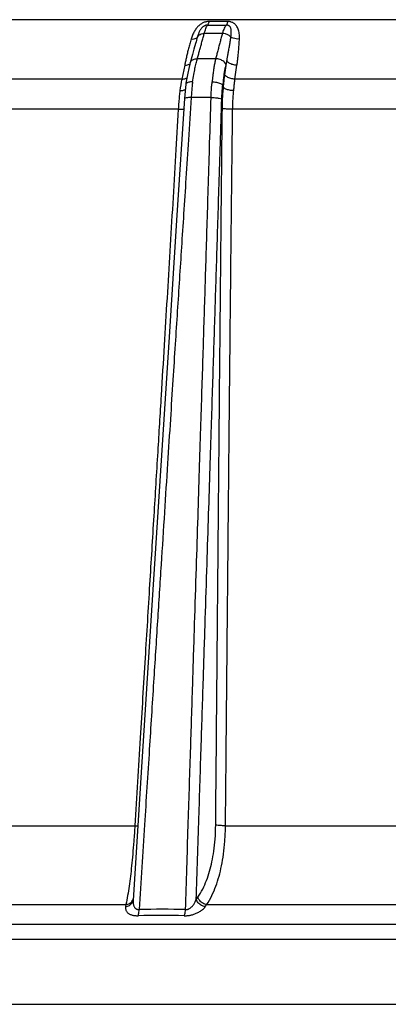
# Model space of a CAD drawing. Units: inches. Extents: x 714 to 4081, y 276 to 4950.
# Drawn here: x 2657 to 2678, y 3994 to 4049 of the extents above; entities that cross this region are included whole.
import ezdxf

# ---------------------------------------------------------------- set-up
doc = ezdxf.new("R2010")
doc.units = ezdxf.units.IN
doc.header["$MEASUREMENT"] = 0

msp = doc.modelspace()

# ---------------------------------------------------------------- linework, layer by layer
at = {"color": 9, "linetype": 'Continuous'}
for p, q in [((2702.87, 4048.577), (2648.276, 4048.577)), ((2669.008, 4048.478), (2667.976, 4048.478)), ((2668.354, 4046.412), (2667.334, 4046.412)), ((2666.634, 4046.056), (2666.478, 4045.285)), ((2668.861, 4045.53), (2668.972, 4046.298)), ((2668.972, 4046.298), (2668.918, 4046.087)), ((2669.422, 4045.285), (2669.532, 4046.056)), ((2666.478, 4045.285), (2655.825, 4045.285)), ((2681.724, 4045.285), (2669.422, 4045.285)), ((2668.094, 4044.261), (2666.997, 4044.262)), ((2666.28, 4043.613), (2655.403, 4043.613)), ((2681.853, 4043.613), (2669.293, 4043.613)), ((2652.306, 4003.917), (2663.871, 4003.917)), ((2668.896, 4003.917), (2682.25, 4003.917)), ((2667.277, 3999.843), (2667.36, 3999.958)), ((2650.021, 3999.552), (2663.38, 3999.552)), ((2663.38, 3999.552), (2663.359, 3999.436)), ((2667.777, 3999.436), (2667.86, 3999.552)), ((2667.86, 3999.552), (2683.286, 3999.552)), ((2637.281, 3998.467), (2715.962, 3998.467)), ((2636.769, 3997.637), (2716.458, 3997.637))]:
    msp.add_line(p, q, dxfattribs=at)
at = {"color": 7, "linetype": 'Continuous'}
for p, q in [((2667.069, 4046.644), (2666.942, 4046.187)), ((2666.804, 4045.61), (2666.753, 4045.342)), ((2666.676, 4044.812), (2666.657, 4044.612)), ((2666.695, 4044.993), (2666.676, 4044.812)), ((2666.695, 4044.996), (2666.695, 4044.994)), ((2668.786, 4044.827), (2668.748, 4044.95)), ((2664.26, 4007.453), (2663.773, 3999.789)), ((2663.773, 3999.789), (2663.772, 3999.782)), ((2663.772, 3999.782), (2663.772, 3999.78)), ((2663.772, 3999.78), (2663.772, 3999.78)), ((2663.792, 3999.894), (2663.792, 3999.895)), ((2634.561, 3994.022), (2716.581, 3994.022))]:
    msp.add_line(p, q, dxfattribs=at)
for points in [[(2667.238, 4047.256), (2667.15, 4046.936), (2667.069, 4046.644)], [(2666.943, 4046.187), (2666.921, 4046.108), (2666.86, 4045.866), (2666.804, 4045.61)], [(2666.753, 4045.342), (2666.706, 4045.065), (2666.695, 4044.996)], [(2666.625, 4044.204), (2666.203, 4037.753), (2665.747, 4030.709), (2665.273, 4023.311), (2664.777, 4015.559), (2664.26, 4007.453)], [(2666.657, 4044.612), (2666.64, 4044.409), (2666.625, 4044.204)]]:
    msp.add_lwpolyline(points, dxfattribs=at)
at = {"color": 9, "linetype": 'Continuous'}
for centre, radius, start, end in [((2668.426, 4415.028), 366.75, 269.91808, 270.08122), ((2692.278, 4040.429), 25.954, 163.9225, 164.7501), ((2668.218, 3958.003), 89.807, 89.68049, 90.31886), ((2683.823, 4042.566), 17.54, 168.1766, 168.5248), ((2680.239, 4042.535), 14.033, 168.6959, 171.333), ((2664.758, 3999.726), 0.988, 176.348, 178.9025), ((2663.408, 3999.966), 0.391, 341.0749, 344.0111), ((2663.413, 3999.965), 0.386, 344.0027, 349.4442), ((2665.332, 3942.71), 56.235, 88.6981, 91.3021), ((2665.394, 3942.333), 56.953, 88.7063, 91.2938)]:
    msp.add_arc(centre, radius, start, end, dxfattribs=at)
for points, start_tangent, end_tangent in [([(2667.976, 4048.478), (2667.892, 4048.473), (2667.806, 4048.458), (2667.72, 4048.432), (2667.638, 4048.397), (2667.56, 4048.354), (2667.486, 4048.303), (2667.416, 4048.244), (2667.35, 4048.179), (2667.288, 4048.106), (2667.228, 4048.023), (2667.171, 4047.929), (2667.118, 4047.827), (2667.071, 4047.72), (2667.031, 4047.612), (2666.997, 4047.507)], (-0.999995, 0.003211), (-0.289829, -0.957079)), ([(2667.901, 4048.279), (2667.859, 4048.276), (2667.815, 4048.268), (2667.77, 4048.254), (2667.727, 4048.234), (2667.685, 4048.208), (2667.645, 4048.178), (2667.606, 4048.143), (2667.569, 4048.102), (2667.533, 4048.056), (2667.497, 4048.001), (2667.461, 4047.937), (2667.427, 4047.865), (2667.395, 4047.786), (2667.365, 4047.702), (2667.339, 4047.617)], (-0.999826, 0.018677), (-0.278779, -0.960355)), ([(2667.718, 4047.809), (2667.763, 4047.961), (2667.806, 4048.085), (2667.852, 4048.191), (2667.901, 4048.279)], (0.25713, 0.966377), (0.557972, 0.82986)), ([(2667.976, 4048.478), (2667.956, 4048.392), (2667.93, 4048.324), (2667.901, 4048.279)], (-0.185963, -0.982557), (-0.667128, -0.744943)), ([(2668.946, 4048.279), (2668.884, 4048.202), (2668.826, 4048.103), (2668.771, 4047.975), (2668.719, 4047.809)], (-0.700528, -0.713625), (-0.260708, -0.965418)), ([(2669.008, 4048.478), (2668.991, 4048.392), (2668.97, 4048.324), (2668.946, 4048.279)], (-0.153863, -0.988092), (-0.60355, -0.797325)), ([(2669.194, 4047.617), (2669.209, 4047.743), (2669.217, 4047.851), (2669.219, 4047.943), (2669.212, 4048.021), (2669.199, 4048.085), (2669.179, 4048.138), (2669.153, 4048.182), (2669.122, 4048.216), (2669.088, 4048.242), (2669.052, 4048.26), (2669.016, 4048.271), (2668.981, 4048.277), (2668.946, 4048.279)], (0.127597, 0.991826), (-0.999837, -0.01806)), ([(2669.668, 4047.507), (2669.668, 4047.664), (2669.658, 4047.808), (2669.635, 4047.937), (2669.601, 4048.052), (2669.557, 4048.151), (2669.502, 4048.237), (2669.439, 4048.309), (2669.369, 4048.368), (2669.295, 4048.413), (2669.22, 4048.444), (2669.148, 4048.464), (2669.077, 4048.475), (2669.008, 4048.478)], (0.039007, 0.999239), (-0.999995, -0.003196)), ([(2666.997, 4047.507), (2666.918, 4047.235), (2666.847, 4046.975), (2666.784, 4046.727), (2666.728, 4046.491), (2666.679, 4046.268), (2666.656, 4046.16)], (-0.289829, -0.957078), (-0.204899, -0.978783)), ([(2666.997, 4047.507), (2667.151, 4047.512), (2667.269, 4047.55), (2667.339, 4047.617)], (0.996993, -0.077497), (0.467336, 0.88408)), ([(2667.334, 4046.412), (2667.394, 4046.626), (2667.459, 4046.86), (2667.526, 4047.103), (2667.592, 4047.345), (2667.657, 4047.582), (2667.718, 4047.809)], (0.268465, 0.963289), (0.259773, 0.96567)), ([(2667.339, 4047.617), (2667.421, 4047.719), (2667.553, 4047.786), (2667.718, 4047.809)], (0.415881, 0.909419), (1, -0.000484)), ([(2668.719, 4047.809), (2668.659, 4047.582), (2668.596, 4047.345), (2668.533, 4047.103), (2668.47, 4046.86), (2668.409, 4046.626), (2668.354, 4046.412)], (-0.258092, -0.96612), (-0.249317, -0.968422)), ([(2669.194, 4047.617), (2669.061, 4047.719), (2668.896, 4047.786), (2668.719, 4047.809)], (-0.691558, 0.722321), (-1, -0.000482)), ([(2668.972, 4046.298), (2669.007, 4046.483), (2669.044, 4046.682), (2669.081, 4046.895), (2669.119, 4047.122), (2669.157, 4047.363), (2669.194, 4047.617)], (0.190532, 0.981681), (0.139524, 0.990219)), ([(2669.668, 4047.507), (2669.492, 4047.512), (2669.328, 4047.55), (2669.194, 4047.617)], (-0.997293, -0.073526), (-0.817848, 0.575434)), ([(2669.532, 4046.056), (2669.56, 4046.26), (2669.586, 4046.479), (2669.612, 4046.713), (2669.634, 4046.963), (2669.653, 4047.227), (2669.668, 4047.507)], (0.1403, 0.990109), (0.03916, 0.999233)), ([(2666.943, 4046.187), (2666.972, 4046.253), (2667.116, 4046.37), (2667.334, 4046.412)], (0.266892, 0.963726), (0.999985, -0.005502)), ([(2667.072, 4045.129), (2667.139, 4045.538), (2667.206, 4045.883), (2667.272, 4046.171), (2667.334, 4046.412)], (0.146216, 0.989253), (0.267277, 0.96362)), ([(2668.354, 4046.412), (2668.309, 4046.222), (2668.265, 4046.002), (2668.224, 4045.749), (2668.187, 4045.459), (2668.156, 4045.129)], (-0.250524, -0.96811), (-0.076896, -0.997039)), ([(2668.918, 4046.087), (2668.799, 4046.253), (2668.594, 4046.37), (2668.354, 4046.412)], (-0.346284, 0.93813), (-0.999985, -0.005486)), ([(2666.634, 4046.056), (2666.839, 4046.087), (2666.931, 4046.134)], (0.999998, 0.002053), (0.787753, 0.615992)), ([(2668.918, 4046.087), (2668.879, 4045.919), (2668.841, 4045.724), (2668.805, 4045.5), (2668.774, 4045.242), (2668.748, 4044.95)], (-0.247198, -0.968965), (-0.07005, -0.997543)), ([(2669.532, 4046.056), (2669.296, 4046.087), (2669.094, 4046.175), (2668.972, 4046.298)], (-0.999998, 0.001998), (-0.477223, 0.878782)), ([(2666.478, 4045.285), (2666.684, 4045.318), (2666.756, 4045.351)], (0.999996, 0.002985), (0.847709, 0.530462)), ([(2668.786, 4044.827), (2668.805, 4045.053), (2668.83, 4045.288), (2668.861, 4045.53)], (0.072479, 0.99737), (0.142766, 0.989757)), ([(2669.422, 4045.285), (2669.186, 4045.318), (2668.983, 4045.406), (2668.861, 4045.53)], (-0.999996, 0.002906), (-0.469748, 0.8828)), ([(2669.356, 4044.649), (2669.373, 4044.857), (2669.394, 4045.068), (2669.422, 4045.285)], (0.068953, 0.99762), (0.142036, 0.989861)), ([(2667.072, 4045.129), (2667.045, 4044.87), (2667.02, 4044.581), (2666.997, 4044.262)], (-0.110668, -0.993857), (-0.063806, -0.997962)), ([(2668.094, 4044.261), (2668.108, 4044.584), (2668.13, 4044.872), (2668.156, 4045.129)], (0.031711, 0.999497), (0.112848, 0.993612)), ([(2668.689, 4044.189), (2668.703, 4044.473), (2668.722, 4044.728), (2668.746, 4044.959)], (0.030688, 0.999529), (0.116373, 0.993206)), ([(2668.722, 4043.663), (2668.734, 4044.104), (2668.758, 4044.487), (2668.789, 4044.818)], (0.010725, 0.999942), (0.107515, 0.994203)), ([(2666.997, 4044.262), (2666.843, 4041.926), (2666.703, 4039.793), (2666.575, 4037.817), (2666.455, 4035.968), (2666.34, 4034.191), (2666.226, 4032.422), (2666.108, 4030.591), (2665.981, 4028.624), (2665.841, 4026.438), (2665.684, 4023.984), (2665.511, 4021.286), (2665.326, 4018.386), (2665.126, 4015.264), (2664.91, 4011.876), (2664.673, 4008.145), (2664.406, 4003.957), (2664.108, 3999.272)], (-0.066091, -0.997814), (-0.06347, -0.997984)), ([(2666.366, 4044.649), (2666.336, 4044.349), (2666.307, 4044.005), (2666.28, 4043.613)], (-0.109171, -0.994023), (-0.060611, -0.998161)), ([(2666.997, 4044.262), (2666.785, 4044.255), (2666.652, 4044.229), (2666.63, 4044.202)], (-0.999818, 0.01908), (-0.326546, -0.945181)), ([(2666.68, 3999.272), (2666.827, 4003.879), (2666.959, 4008.014), (2667.078, 4011.734), (2667.186, 4015.113), (2667.284, 4018.202), (2667.374, 4021.037), (2667.455, 4023.615), (2667.528, 4025.927), (2667.594, 4028.014), (2667.655, 4029.941), (2667.712, 4031.773), (2667.768, 4033.579), (2667.825, 4035.424), (2667.886, 4037.375), (2667.95, 4039.48), (2668.019, 4041.759), (2668.094, 4044.261)], (0.03201, 0.999488), (0.029429, 0.999567)), ([(2667.277, 3999.843), (2667.422, 4004.353), (2667.552, 4008.402), (2667.669, 4012.051), (2667.776, 4015.371), (2667.873, 4018.411), (2667.963, 4021.201), (2668.044, 4023.736), (2668.117, 4026.012), (2668.182, 4028.07), (2668.243, 4029.974), (2668.301, 4031.789), (2668.357, 4033.58), (2668.415, 4035.413), (2668.476, 4037.352), (2668.542, 4039.443), (2668.613, 4041.705), (2668.689, 4044.189)], (0.032155, 0.999483), (0.030689, 0.999529)), ([(2668.094, 4044.262), (2668.337, 4044.255), (2668.552, 4044.229), (2668.689, 4044.189)], (0.999819, 0.019045), (0.88871, -0.45847)), ([(2669.293, 4043.613), (2669.305, 4044.01), (2669.327, 4044.353), (2669.356, 4044.649)], (0.010068, 0.999949), (0.11283, 0.993614)), ([(2666.28, 4043.613), (2666.129, 4041.057), (2665.97, 4038.388), (2665.811, 4035.746), (2665.655, 4033.147), (2665.497, 4030.539), (2665.328, 4027.763), (2665.138, 4024.642), (2664.921, 4021.083), (2664.69, 4017.288), (2664.44, 4013.212), (2664.169, 4008.78), (2663.871, 4003.917)], (-0.058603, -0.998281), (-0.061224, -0.998124)), ([(2666.28, 4043.613), (2666.48, 4043.617), (2666.59, 4043.627)], (0.999841, -0.017819), (0.866115, 0.499845)), ([(2666.59, 4043.627), (2666.602, 4043.635), (2666.621, 4043.654)], (0.866115, 0.499845), (0.389587, 0.92099)), ([(2668.354, 4003.959), (2668.397, 4008.826), (2668.436, 4013.26), (2668.473, 4017.336), (2668.507, 4021.132), (2668.539, 4024.69), (2668.567, 4027.81), (2668.593, 4030.586), (2668.618, 4033.194), (2668.642, 4035.794), (2668.668, 4038.437), (2668.695, 4041.106), (2668.722, 4043.663)], (0.008823, 0.999961), (0.010722, 0.999943)), ([(2669.293, 4043.613), (2669.059, 4043.617), (2668.853, 4043.635), (2668.722, 4043.663)], (-0.99985, -0.017308), (-0.935223, 0.35406)), ([(2668.896, 4003.917), (2668.942, 4008.784), (2668.983, 4013.217), (2669.022, 4017.293), (2669.058, 4021.088), (2669.092, 4024.646), (2669.123, 4027.766), (2669.151, 4030.541), (2669.177, 4033.149), (2669.205, 4035.748), (2669.233, 4038.389), (2669.263, 4041.058), (2669.293, 4043.613)], (0.009227, 0.999957), (0.012143, 0.999926)), ([(2663.871, 4003.917), (2663.813, 4003.066), (2663.753, 4002.334), (2663.691, 4001.694), (2663.625, 4001.114), (2663.554, 4000.568), (2663.473, 4000.043), (2663.38, 3999.552)], (-0.059888, -0.998205), (-0.208569, -0.978008)), ([(2663.871, 4003.917), (2664.036, 4003.919)], (0.99984, -0.01786), (0.999846, 0.017576)), ([(2667.36, 3999.958), (2667.632, 4000.409), (2667.845, 4000.89), (2668.011, 4001.39), (2668.143, 4001.922), (2668.247, 4002.508), (2668.321, 4003.179), (2668.354, 4003.959)], (0.583752, 0.811932), (0.008864, 0.999961)), ([(2667.86, 3999.552), (2668.143, 4000.043), (2668.364, 4000.568), (2668.537, 4001.114), (2668.675, 4001.694), (2668.783, 4002.334), (2668.86, 4003.066), (2668.896, 4003.917)], (0.56509, 0.825029), (0.010648, 0.999943)), ([(2668.896, 4003.917), (2668.681, 4003.92), (2668.488, 4003.935), (2668.354, 4003.959)], (-0.999853, -0.01715), (-0.959825, 0.280599)), ([(2667.86, 3999.552), (2667.645, 3999.619), (2667.465, 3999.765), (2667.36, 3999.958)], (-0.994811, 0.101742), (-0.281422, 0.959584)), ([(2663.359, 3999.436), (2663.352, 3999.35), (2663.363, 3999.273), (2663.389, 3999.206), (2663.426, 3999.147), (2663.472, 3999.098), (2663.525, 3999.056), (2663.584, 3999.021), (2663.649, 3998.992), (2663.72, 3998.968), (2663.797, 3998.95), (2663.878, 3998.938), (2663.964, 3998.931), (2664.054, 3998.93)], (-0.180228, -0.983625), (0.999742, 0.022727)), ([(2663.359, 3999.436), (2663.572, 3999.504), (2663.722, 3999.65), (2663.771, 3999.78)], (0.995407, 0.09573), (0.18185, 0.983326)), ([(2663.38, 3999.552), (2663.593, 3999.619), (2663.743, 3999.765), (2663.778, 3999.839)], (0.995359, 0.096236), (0.324314, 0.94595)), ([(2663.771, 3999.745), (2663.773, 3999.658), (2663.784, 3999.581), (2663.8, 3999.515), (2663.821, 3999.459), (2663.847, 3999.412), (2663.875, 3999.372), (2663.907, 3999.339), (2663.941, 3999.313), (2663.979, 3999.293), (2664.02, 3999.279), (2664.063, 3999.272), (2664.108, 3999.272)], (-0.018899, -0.999821), (0.99813, 0.061127)), ([(2666.609, 3998.93), (2666.694, 3998.931), (2666.775, 3998.936), (2666.855, 3998.945), (2666.935, 3998.958), (2667.018, 3998.976), (2667.103, 3998.999), (2667.19, 3999.028), (2667.28, 3999.063), (2667.37, 3999.105), (2667.46, 3999.155), (2667.547, 3999.212), (2667.631, 3999.278), (2667.709, 3999.353), (2667.777, 3999.436)], (0.999742, -0.022711), (0.582032, 0.813166)), ([(2666.68, 3999.272), (2666.722, 3999.272), (2666.763, 3999.277), (2666.803, 3999.287), (2666.844, 3999.302), (2666.886, 3999.322), (2666.929, 3999.348), (2666.974, 3999.38), (2667.02, 3999.42), (2667.066, 3999.468), (2667.112, 3999.524), (2667.157, 3999.589), (2667.2, 3999.664), (2667.241, 3999.748), (2667.277, 3999.843)], (0.998114, -0.061389), (0.316771, 0.948502)), ([(2667.777, 3999.436), (2667.562, 3999.504), (2667.383, 3999.65), (2667.277, 3999.843)], (-0.994864, 0.101224), (-0.281298, 0.95962)), ([(2664.054, 3998.93), (2664.08, 3999.019), (2664.099, 3999.136), (2664.108, 3999.272)], (0.385087, 0.92288), (0.02603, 0.999661)), ([(2666.609, 3998.93), (2666.641, 3999.019), (2666.665, 3999.136), (2666.68, 3999.272)], (0.427397, 0.904064), (0.069418, 0.997588))]:
    msp.add_spline(points, degree=3, dxfattribs=dict(at, start_tangent=start_tangent, end_tangent=end_tangent))
at = {"color": 7, "linetype": 'Continuous'}
for points, start_tangent, end_tangent in [([(2666.366, 4044.649), (2666.475, 4044.655), (2666.57, 4044.672), (2666.645, 4044.699), (2666.666, 4044.711)], (0.999999, 0.001279), (0.847419, 0.530925)), ([(2667.072, 4045.129), (2666.956, 4045.125), (2666.856, 4045.109), (2666.777, 4045.082), (2666.722, 4045.046), (2666.696, 4045.002), (2666.695, 4044.996)], (-0.999844, 0.017654), (-0.130709, -0.991421)), ([(2668.156, 4045.129), (2668.277, 4045.125), (2668.4, 4045.109), (2668.515, 4045.082), (2668.615, 4045.045), (2668.694, 4045.002), (2668.748, 4044.95)], (0.999845, 0.017597), (0.623439, -0.781872)), ([(2669.356, 4044.649), (2669.236, 4044.655), (2669.118, 4044.672), (2669.01, 4044.699), (2668.915, 4044.734), (2668.839, 4044.776), (2668.789, 4044.818)], (-0.999999, 0.001245), (-0.626829, 0.779157))]:
    msp.add_spline(points, degree=3, dxfattribs=dict(at, start_tangent=start_tangent, end_tangent=end_tangent))

doc.saveas('drawing.dxf')
